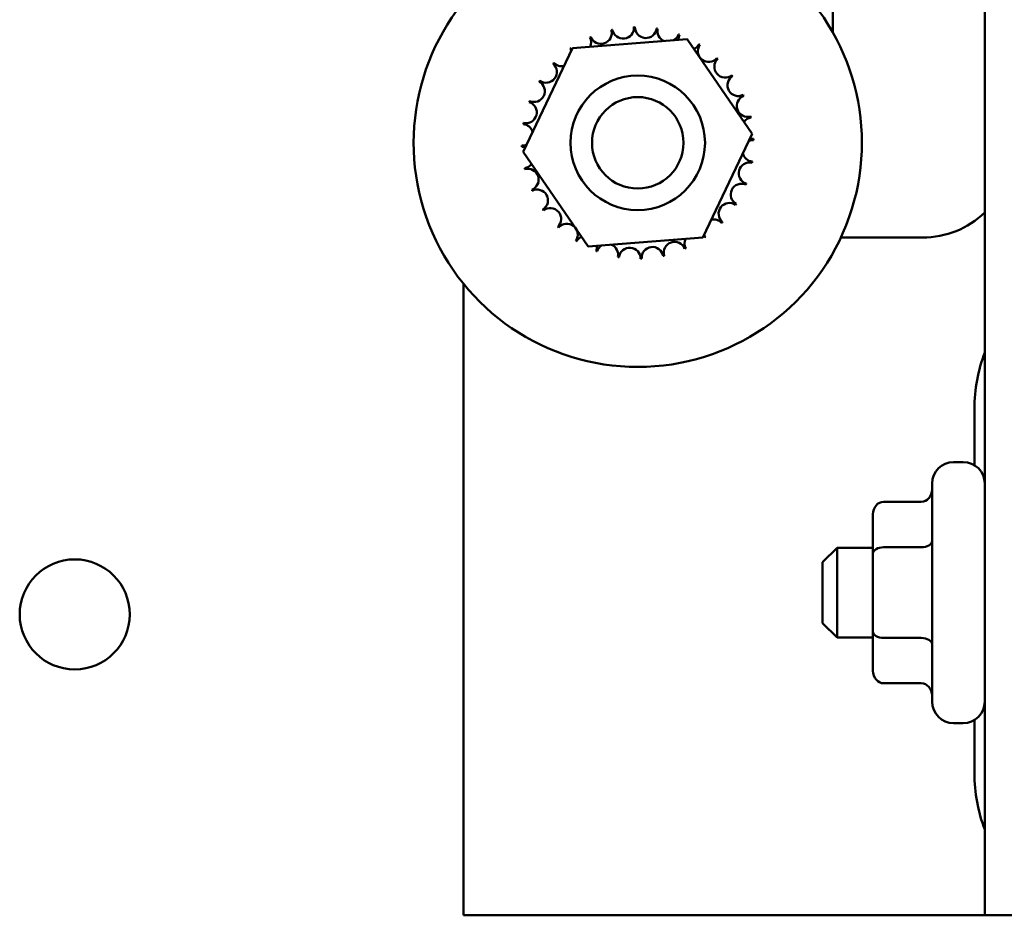
# Model space of a CAD drawing. Units: inches. Extents: x 2 to 86, y 1 to 67.
# Drawn here: x 65.8 to 67.7, y 33 to 34.7 of the extents above; entities that cross this region are included whole.
import ezdxf

# ---------------------------------------------------------------- set-up
doc = ezdxf.new("R2010")
doc.units = ezdxf.units.IN
doc.header["$LTSCALE"] = 4
doc.header["$MEASUREMENT"] = 0
doc.layers.add('Visible (ANSI)', color=7, linetype='Continuous', lineweight=50)

msp = doc.modelspace()

# ---------------------------------------------------------------- linework, layer by layer
at = {"layer": 'Visible (ANSI)'}
for p, q in [((67.3361, 34.6292), (67.3361, 34.7289)), ((67.6185, 34.7289), (67.6185, 32.9882)), ((66.8523, 34.6003), (67.0653, 34.6171)), ((67.0653, 34.6171), (67.1863, 34.4411)), ((66.7604, 34.4075), (66.8523, 34.6003)), ((67.1863, 34.4411), (67.0944, 34.2482)), ((66.8814, 34.2314), (66.7604, 34.4075)), ((67.0944, 34.2482), (66.8814, 34.2314)), ((67.5028, 34.2482), (67.351, 34.2482)), ((66.6495, 34.1621), (66.6495, 32.9882)), ((67.5995, 33.8249), (67.5995, 33.9301)), ((67.5785, 33.8309), (67.5605, 33.8309)), ((67.5205, 33.3855), (67.5205, 33.7909)), ((67.4305, 33.7568), (67.5005, 33.7568)), ((67.4105, 33.7337), (67.4105, 33.6609)), ((67.3171, 33.6449), (67.3438, 33.6715)), ((67.3438, 33.6715), (67.3438, 33.5049)), ((67.4105, 33.6715), (67.3438, 33.6715)), ((67.4305, 33.6724), (67.5005, 33.6724)), ((67.3171, 33.5315), (67.3171, 33.6449)), ((67.4105, 33.6609), (67.4105, 33.5154)), ((67.3171, 33.5315), (67.3438, 33.5049)), ((67.4105, 33.5049), (67.3438, 33.5049)), ((67.4105, 33.5154), (67.4105, 33.4427)), ((67.4305, 33.5038), (67.5005, 33.5038)), ((67.4305, 33.4196), (67.5005, 33.4196)), ((67.5995, 33.2521), (67.5995, 33.3515)), ((67.5785, 33.3455), (67.5605, 33.3455)), ((66.6495, 32.9882), (67.6185, 32.9882)), ((67.6185, 32.9882), (67.6905, 32.9882))]:
    msp.add_line(p, q, dxfattribs=at)
for centre, radius in [((66.9734, 34.4243), 0.125), ((66.9734, 34.4243), 0.085), ((65.9267, 33.5476), 0.1023)]:
    msp.add_circle(centre, radius, dxfattribs=at)
for centre, radius, start, end in [((66.9734, 34.4243), 0.4167, 133.0229, 46.9771), ((66.9049, 34.6285), 0.0201, 201.2068, 15.8552), ((66.9734, 34.4243), 0.2154, 102.6326, 103.1795), ((66.9461, 34.638), 0.0201, 189.9568, 4.6052), ((66.9734, 34.4243), 0.2154, 91.3826, 91.9295), ((66.9883, 34.6392), 0.0201, 178.7068, 353.3552), ((66.9734, 34.4243), 0.2154, 80.1326, 80.6795), ((67.0299, 34.6321), 0.0201, 167.4568, 246.682), ((66.9734, 34.4243), 0.2154, 113.8826, 114.4295), ((66.8664, 34.6112), 0.0201, 335.3028, 27.1052), ((67.0299, 34.6321), 0.0201, 302.3365, 342.1052), ((66.9734, 34.4243), 0.2154, 68.8826, 69.4295), ((67.0694, 34.6171), 0.0201, 156.2068, 183.6682), ((66.9734, 34.4243), 0.2154, 125.1326, 125.6795), ((66.8319, 34.5868), 0.0201, 25.7303, 38.3552), ((66.8664, 34.6112), 0.0201, 212.4568, 221.2502), ((67.0694, 34.6171), 0.0201, 294.8275, 330.8552), ((67.1052, 34.5947), 0.0201, 144.9568, 319.6052), ((66.9734, 34.4243), 0.2154, 57.6326, 58.1795), ((67.1359, 34.5657), 0.0201, 133.7068, 308.3552), ((66.9734, 34.4243), 0.2154, 46.3826, 46.9295), ((66.8029, 34.5561), 0.0201, 234.9568, 49.6052), ((66.9734, 34.4243), 0.2154, 136.3826, 136.9295), ((66.8319, 34.5868), 0.0201, 223.7068, 283.2882), ((67.1603, 34.5313), 0.0201, 122.4568, 297.1052), ((66.9734, 34.4243), 0.2154, 35.1326, 35.6795), ((66.7805, 34.5203), 0.0201, 246.2068, 60.8552), ((66.9734, 34.4243), 0.2154, 147.6326, 148.1795), ((67.1776, 34.4927), 0.0201, 111.2068, 285.8552), ((66.9734, 34.4243), 0.2154, 23.8826, 24.4295), ((66.7655, 34.4808), 0.0201, 257.4568, 72.1052), ((66.9734, 34.4243), 0.2154, 158.8826, 159.4295), ((67.1871, 34.4516), 0.0201, 99.9568, 143.5482), ((66.9734, 34.4243), 0.2154, 12.6326, 13.1795), ((66.9734, 34.4243), 0.2154, 170.1326, 170.6795), ((66.7584, 34.4392), 0.0201, 14.4893, 83.3552), ((67.1871, 34.4516), 0.0201, 255.562, 274.6052), ((66.9734, 34.4243), 0.2154, 1.3826, 1.9295), ((66.7584, 34.4392), 0.0201, 268.7068, 294.5292), ((66.9734, 34.4243), 0.2154, 181.3826, 181.9295), ((66.7597, 34.397), 0.0201, 75.562, 94.6052), ((67.1883, 34.4094), 0.0201, 88.7068, 114.5292), ((67.1883, 34.4094), 0.0201, 194.4893, 263.3552), ((66.7597, 34.397), 0.0201, 279.9568, 323.5482), ((66.9734, 34.4243), 0.2154, 192.6326, 193.1795), ((67.1812, 34.3677), 0.0201, 77.4568, 252.1052), ((66.9734, 34.4243), 0.2154, 350.1326, 350.6795), ((66.7691, 34.3558), 0.0201, 291.2068, 105.8552), ((67.1662, 34.3282), 0.0201, 66.2068, 240.8552), ((66.9734, 34.4243), 0.2154, 338.8826, 339.4295), ((66.9734, 34.4243), 0.2154, 203.8826, 204.4295), ((66.7864, 34.3173), 0.0201, 302.4568, 117.1052), ((66.8108, 34.2828), 0.0201, 313.7068, 128.3552), ((67.1438, 34.2925), 0.0201, 54.9568, 229.6052), ((66.9734, 34.4243), 0.2154, 327.6326, 328.1795), ((66.9734, 34.4243), 0.2154, 215.1326, 215.6795), ((67.5028, 34.4149), 0.1667, 270, 313.9476), ((66.9734, 34.4243), 0.2154, 226.3826, 226.9295), ((66.8416, 34.2539), 0.0201, 324.9568, 139.6052), ((67.1148, 34.2618), 0.0201, 43.7068, 103.2882), ((66.9734, 34.4243), 0.2154, 316.3826, 316.9295), ((66.8773, 34.2314), 0.0201, 114.8275, 150.8552), ((67.0804, 34.2373), 0.0201, 32.4568, 41.2502), ((67.1148, 34.2618), 0.0201, 205.7303, 218.3552), ((66.9734, 34.4243), 0.2154, 305.1326, 305.6795), ((66.9734, 34.4243), 0.2154, 237.6326, 238.1795), ((66.8773, 34.2314), 0.0201, 336.2068, 3.6682), ((66.9168, 34.2164), 0.0201, 122.3365, 162.1052), ((66.9168, 34.2164), 0.0201, 347.4568, 66.682), ((67.0007, 34.2106), 0.0201, 9.9568, 184.6052), ((67.0418, 34.22), 0.0201, 21.2068, 195.8552), ((67.0804, 34.2373), 0.0201, 155.3028, 207.1052), ((66.9734, 34.4243), 0.2154, 248.8826, 249.4295), ((66.9734, 34.4243), 0.2154, 260.1326, 260.6795), ((66.9585, 34.2093), 0.0201, 358.7068, 173.3552), ((66.9734, 34.4243), 0.2154, 282.6326, 283.1795), ((66.9734, 34.4243), 0.2154, 293.8826, 294.4295), ((66.9734, 34.4243), 0.2154, 271.3826, 271.9295), ((67.8961, 33.9301), 0.2967, 159.383, 180), ((67.5605, 33.7909), 0.04, 90, 180), ((67.5785, 33.7909), 0.04, 0, 90), ((67.5605, 33.3855), 0.04, 180, 270), ((67.5785, 33.3855), 0.04, 270, 0), ((67.8961, 33.2521), 0.2967, 180, 200.617)]:
    msp.add_arc(centre, radius, start, end, dxfattribs=at)
for centre, major_axis, ratio, start_param, end_param in [((67.5005, 33.7799), (0, -0.0231), 0.866026, 0, 1.570796), ((67.4305, 33.7337), (0, -0.0231), 0.866026, 3.141593, 4.712389), ((67.5005, 33.6839), (-0.02, 0), 0.576479, 1.570796, 3.141593), ((67.4305, 33.6609), (0.02, 0), 0.576479, 1.570796, 3.141593), ((67.4305, 33.5154), (0.02, 0), 0.578221, 3.141593, 4.712389), ((67.5005, 33.4922), (-0.02, 0), 0.578221, 3.141593, 4.712389), ((67.4305, 33.4427), (0, 0.0231), 0.866026, 1.570796, 3.141593), ((67.5005, 33.3965), (0, -0.0231), 0.866026, 1.570796, 3.141593)]:
    msp.add_ellipse(centre, major_axis=major_axis, ratio=ratio, start_param=start_param, end_param=end_param, dxfattribs=at)

doc.saveas('drawing.dxf')
